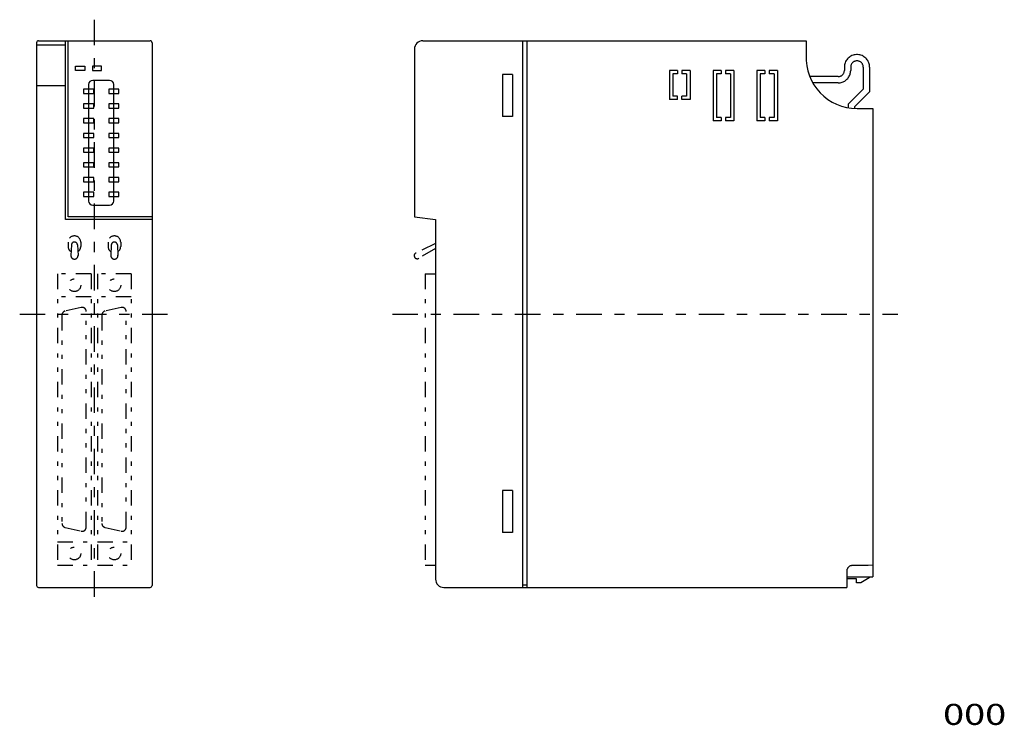
# Model space of a CAD drawing. Extents: x -113 to 121, y -85 to 83.
import ezdxf
from ezdxf.enums import TextEntityAlignment as Align

# ---------------------------------------------------------------- set-up
doc = ezdxf.new("R2010")
doc.units = 0
doc.header["$MEASUREMENT"] = 0
doc.linetypes.add('CENTERX2', pattern=[14.572223, 6.07176, -3.03588, 2.428704, -3.03588])
doc.linetypes.add('PHANTOM2', pattern=[12.872131, 3.643056, -2.428704, 0.971482, -2.428704, 0.971482, -2.428704])
doc.layers.get('0').update_dxf_attribs({"linetype": 'CONTINUOUS'})
doc.layers.add('SLD-0', color=7, linetype='CONTINUOUS')
doc.layers.add('レイヤー_1', color=7, linetype='CONTINUOUS')
doc.styles.get("Standard").update_dxf_attribs({"font": 'txt.shx', "bigfont": 'bigfont.shx'})

msp = doc.modelspace()

# ---------------------------------------------------------------- linework, layer by layer
at = {"color": 7, "linetype": 'CONTINUOUS'}
msp.add_line((-19.04, 35.72), (-14.04, 35.11), dxfattribs=at)
at = {"color": 7, "linetype": 'PHANTOM2'}
for p, q in [((-91.93, 29.69), (-91.93, 28.69)), ((-91.16, 29.05), (-91.29, 26.52)), ((-89.71, 29.05), (-89.58, 26.52)), ((-88.93, 29.69), (-88.93, 28.69)), ((-14.03, 29.4), (-18.7, 27.13)), ((-14.03, 28.19), (-17.97, 25.89)), ((-95.95, 22.2), (-103.95, 22.2)), ((-103.95, 22.2), (-103.95, -47.08)), ((-86.45, 22.2), (-94.45, 22.2)), ((-94.45, 22.2), (-94.45, -47.08)), ((-86.45, 22.2), (-86.45, -47.08)), ((-95.95, 16.7), (-103.95, 16.7)), ((-86.45, 16.7), (-94.45, 16.7)), ((-98.33, 14.16), (-102.11, 13.33)), ((-88.83, 14.16), (-92.61, 13.33)), ((-102.89, 12.36), (-102.89, -37.17)), ((-97.11, -38.04), (-97.11, 13.19)), ((-93.39, 12.36), (-93.39, -37.17)), ((-87.61, -38.04), (-87.61, 13.19)), ((-102.12, -38.14), (-98.34, -39.02)), ((-92.62, -38.14), (-88.84, -39.02)), ((-103.95, -41.57), (-95.95, -41.57)), ((-94.45, -41.57), (-86.45, -41.57)), ((-103.95, -47.08), (-95.95, -47.08)), ((-94.45, -47.08), (-86.45, -47.08))]:
    msp.add_line(p, q, dxfattribs=at)
for centre in [(-90.43, 19.45), (-90.43, -44.32)]:
    msp.add_circle(centre, 1.51, dxfattribs=at)
for centre, radius, start, end in [((-90.43, 29.69), 1.5, 0, 180), ((-99.93, 28.69), 1.5, 180, 237.427), ((-90.43, 28.69), 1.5, 180, 237.427), ((-90.43, 29.01), 0.724, 2.9714, 177.0286), ((-90.43, 28.69), 1.5, 302.573, 360), ((-90.43, 26.52), 0.855, 174.0572, 365.9428), ((-18.39, 26.48), 0.724, 115.8698, 304.9418), ((-88.61, 13.19), 1, 0, 102.3972), ((-92.39, 12.36), 1, 102.3972, 180), ((-92.39, -37.17), 1, 180, 256.9533), ((-88.61, -38.04), 1, 256.9533, 360)]:
    msp.add_arc(centre, radius, start, end, dxfattribs=at)
at = {"layer": 'SLD-0', "color": 7, "linetype": 'CONTINUOUS'}
for p, q in [((-102.05, 35.11), (-102.05, 77.6)), ((-81.45, 35.72), (-101.45, 35.72)), ((-81.45, 35.11), (-102.05, 35.11)), ((-14.04, 35.11), (-14.04, -50.4))]:
    msp.add_line(p, q, dxfattribs=at)
at = {"layer": 'SLD-0', "color": 7, "linetype": 'PHANTOM2'}
for p, q in [((-101.43, 29.69), (-101.43, 28.69)), ((-100.66, 29.05), (-100.79, 26.52)), ((-99.21, 29.05), (-99.08, 26.52)), ((-98.43, 29.69), (-98.43, 28.69)), ((-95.95, 22.2), (-95.95, -47.08)), ((-16.54, 22.2), (-14.04, 22.2)), ((-16.54, 22.2), (-16.54, -47.08)), ((-16.54, -47.08), (-14.04, -47.08))]:
    msp.add_line(p, q, dxfattribs=at)
for centre in [(-99.93, 19.45), (-99.93, -44.32)]:
    msp.add_circle(centre, 1.51, dxfattribs=at)
at = {"layer": 'SLD-0', "color": 7, "linetype": 'CONTINUOUS'}
for centre, radius, start, end in [((-17.04, 75.6), 2, 90, 180), ((-95.55, 67.15), 1, 90, 180), ((-91.56, 67.15), 1, 0, 90), ((-95.55, 39.48), 1, 180, 270), ((-91.56, 39.48), 1, 270, 360), ((-12.04, -50.4), 2, 180, 270)]:
    msp.add_arc(centre, radius, start, end, dxfattribs=at)
at = {"layer": 'SLD-0', "color": 7, "linetype": 'PHANTOM2'}
for centre, radius, start, end in [((-99.93, 29.69), 1.5, 0, 180), ((-99.93, 29.01), 0.724, 2.9714, 177.0286), ((-99.93, 28.69), 1.5, 302.573, 360), ((-99.93, 26.52), 0.855, 174.0572, 365.9428), ((-98.11, 13.19), 1, 0, 102.3972), ((-101.89, 12.36), 1, 102.3972, 180), ((-101.89, -37.17), 1, 180, 256.9533), ((-98.11, -38.04), 1, 256.9533, 360)]:
    msp.add_arc(centre, radius, start, end, dxfattribs=at)
at = {"layer": 'レイヤー_1', "color": 7, "linetype": 'CENTERX2'}
for p, q in [((-95.2, 82.59), (-95.2, -56.83)), ((-112.95, 12.6), (-77.8, 12.6)), ((-24.3, 12.6), (95.93, 12.6))]:
    msp.add_line(p, q, dxfattribs=at)
at = {"layer": 'レイヤー_1', "color": 7, "linetype": 'CONTINUOUS'}
for p, q in [((-108.45, 77.6), (-81.95, 77.6)), ((-101.45, 35.72), (-101.45, 77.6)), ((-17.04, 77.6), (74.13, 77.6)), ((6.74, -52.4), (6.74, 77.6)), ((7.78, -52.4), (7.78, 77.6)), ((74.13, 77.6), (74.13, 75.45)), ((-108.95, 77.1), (-108.95, -51.9)), ((-102.05, 76.54), (-108.94, 76.54)), ((-81.45, 77.1), (-81.45, -51.9)), ((-19.04, 75.6), (-19.04, 35.72)), ((-19.04, 75.49), (-19.04, 74.72)), ((74.13, 75.45), (74.13, 75.07)), ((74.13, 75.07), (74.13, 74.7)), ((74.13, 74.7), (74.13, 74.36)), ((74.13, 74.36), (74.13, 74.07)), ((74.13, 74.07), (74.13, 73.83)), ((74.13, 73.83), (74.13, 73.65)), ((74.13, 73.65), (74.13, 73.56)), ((74.13, 73.56), (74.14, 72.91)), ((74.14, 72.91), (74.27, 71.65)), ((83.52, 72.62), (83.42, 72.37)), ((83.65, 72.85), (83.52, 72.62)), ((83.8, 73.07), (83.65, 72.85)), ((83.96, 73.28), (83.8, 73.07)), ((84.14, 73.47), (83.96, 73.28)), ((84.34, 73.64), (84.14, 73.47)), ((84.55, 73.79), (84.34, 73.64)), ((84.78, 73.93), (84.55, 73.79)), ((85.02, 74.05), (84.78, 73.93)), ((85.27, 74.14), (85.02, 74.05)), ((85.53, 74.22), (85.27, 74.14)), ((85.5, 72.62), (85.38, 72.55)), ((85.62, 72.67), (85.5, 72.62)), ((85.8, 74.27), (85.53, 74.22)), ((85.74, 72.72), (85.62, 72.67)), ((85.87, 72.76), (85.74, 72.72)), ((86.07, 74.29), (85.8, 74.27)), ((86.01, 72.78), (85.87, 72.76)), ((86.14, 72.8), (86.01, 72.78)), ((86.36, 74.29), (86.07, 74.29)), ((86.29, 72.8), (86.14, 72.8)), ((86.42, 72.78), (86.29, 72.8)), ((86.63, 74.27), (86.36, 74.29)), ((86.56, 72.76), (86.42, 72.78)), ((86.69, 72.72), (86.56, 72.76)), ((86.9, 74.22), (86.63, 74.27)), ((86.81, 72.67), (86.69, 72.72)), ((86.93, 72.62), (86.81, 72.67)), ((87.16, 74.14), (86.9, 74.22)), ((87.05, 72.55), (86.93, 72.62)), ((87.41, 74.05), (87.16, 74.14)), ((87.65, 73.93), (87.41, 74.05)), ((87.88, 73.79), (87.65, 73.93)), ((88.09, 73.64), (87.88, 73.79)), ((88.29, 73.47), (88.09, 73.64)), ((88.47, 73.28), (88.29, 73.47)), ((88.63, 73.07), (88.47, 73.28)), ((88.78, 72.85), (88.63, 73.07)), ((88.91, 72.62), (88.78, 72.85)), ((89.02, 72.37), (88.91, 72.62)), ((-99.65, 71.55), (-97.45, 71.55)), ((-99.65, 70.55), (-99.65, 71.55)), ((-97.45, 70.55), (-99.65, 70.55)), ((-97.45, 71.55), (-97.45, 70.55)), ((-93.46, 71.55), (-95.65, 71.55)), ((-95.65, 71.55), (-95.65, 70.55)), ((-95.65, 70.55), (-93.46, 70.55)), ((-93.46, 70.55), (-93.46, 71.55)), ((41.6, 70.55), (41.6, 63.64)), ((43.55, 70.55), (41.6, 70.55)), ((43.55, 70.55), (43.55, 69.75)), ((46.5, 70.55), (44.55, 70.55)), ((44.55, 70.55), (44.55, 69.75)), ((46.5, 70.55), (46.5, 63.64)), ((52, 70.55), (52, 58.57)), ((53.94, 70.55), (52, 70.55)), ((53.94, 70.55), (53.94, 69.75)), ((56.89, 70.55), (54.94, 70.55)), ((54.94, 70.55), (54.94, 69.75)), ((56.89, 70.55), (56.89, 58.57)), ((62.39, 70.55), (62.39, 58.57)), ((64.33, 70.55), (62.39, 70.55)), ((64.33, 70.55), (64.33, 69.75)), ((67.28, 70.55), (65.33, 70.55)), ((65.33, 70.55), (65.33, 69.75)), ((67.28, 70.55), (67.28, 58.57)), ((74.27, 71.65), (74.53, 70.43)), ((74.53, 70.43), (74.91, 69.27)), ((83.18, 70.19), (83.2, 70.31)), ((83.2, 70.31), (83.21, 70.43)), ((83.21, 70.43), (83.22, 70.55)), ((83.23, 71.58), (83.22, 71.3)), ((83.22, 71.3), (83.22, 70.55)), ((83.27, 71.85), (83.23, 71.58)), ((83.33, 72.12), (83.27, 71.85)), ((83.42, 72.37), (83.33, 72.12)), ((84.68, 70.06), (84.71, 70.3)), ((84.71, 70.3), (84.72, 70.55)), ((84.74, 71.58), (84.72, 71.44)), ((84.72, 71.44), (84.72, 71.3)), ((84.72, 71.3), (84.72, 70.55)), ((84.77, 71.71), (84.74, 71.58)), ((84.82, 71.84), (84.77, 71.71)), ((84.87, 71.96), (84.82, 71.84)), ((84.93, 72.08), (84.87, 71.96)), ((85.01, 72.18), (84.93, 72.08)), ((85.09, 72.29), (85.01, 72.18)), ((85.18, 72.38), (85.09, 72.29)), ((85.28, 72.47), (85.18, 72.38)), ((85.38, 72.55), (85.28, 72.47)), ((87.15, 72.47), (87.05, 72.55)), ((87.25, 72.38), (87.15, 72.47)), ((87.34, 72.29), (87.25, 72.38)), ((87.43, 72.18), (87.34, 72.29)), ((87.5, 72.08), (87.43, 72.18)), ((87.56, 71.96), (87.5, 72.08)), ((87.62, 71.84), (87.56, 71.96)), ((87.66, 71.71), (87.62, 71.84)), ((87.69, 71.58), (87.66, 71.71)), ((87.71, 71.44), (87.69, 71.58)), ((87.71, 71.3), (87.71, 71.44)), ((87.71, 71.3), (87.71, 66.08)), ((89.1, 72.12), (89.02, 72.37)), ((89.16, 71.85), (89.1, 72.12)), ((89.2, 71.58), (89.16, 71.85)), ((89.21, 71.3), (89.2, 71.58)), ((89.21, 71.3), (89.21, 65.46)), ((-91.56, 68.15), (-95.55, 68.15)), ((4.29, 69.55), (1.89, 69.55)), ((1.89, 69.55), (1.89, 59.56)), ((4.29, 69.55), (4.29, 59.56)), ((42.4, 69.75), (42.4, 64.44)), ((43.55, 69.75), (42.4, 69.75)), ((45.7, 69.75), (44.55, 69.75)), ((45.7, 69.75), (45.7, 64.44)), ((52.8, 69.75), (52.8, 59.37)), ((53.94, 69.75), (52.8, 69.75)), ((56.09, 69.75), (54.94, 69.75)), ((56.09, 69.75), (56.09, 59.37)), ((63.19, 69.75), (63.19, 59.37)), ((64.33, 69.75), (63.19, 69.75)), ((66.48, 69.75), (65.33, 69.75)), ((66.48, 69.75), (66.48, 59.37)), ((74.91, 69.27), (75.39, 68.15)), ((81.72, 69.05), (74.99, 69.05)), ((75.39, 68.15), (75.99, 67.1)), ((81.72, 69.05), (81.84, 69.06)), ((81.84, 69.06), (81.96, 69.07)), ((81.96, 69.07), (82.08, 69.1)), ((82.08, 69.1), (82.19, 69.13)), ((82.19, 69.13), (82.3, 69.17)), ((82.3, 69.17), (82.41, 69.22)), ((82.41, 69.22), (82.51, 69.28)), ((82.51, 69.28), (82.6, 69.34)), ((82.6, 69.34), (82.7, 69.41)), ((82.7, 69.41), (82.78, 69.49)), ((82.78, 69.49), (82.86, 69.58)), ((82.86, 69.58), (82.93, 69.67)), ((82.93, 69.67), (82.99, 69.76)), ((82.99, 69.76), (83.05, 69.86)), ((83.05, 69.86), (83.1, 69.97)), ((83.1, 69.97), (83.14, 70.08)), ((83.1, 67.89), (83.3, 68)), ((83.14, 70.08), (83.18, 70.19)), ((83.3, 68), (83.49, 68.13)), ((83.49, 68.13), (83.67, 68.27)), ((83.67, 68.27), (83.84, 68.43)), ((83.84, 68.43), (84, 68.6)), ((84, 68.6), (84.14, 68.78)), ((84.14, 68.78), (84.27, 68.97)), ((84.27, 68.97), (84.38, 69.17)), ((84.38, 69.17), (84.48, 69.38)), ((84.48, 69.38), (84.56, 69.6)), ((84.56, 69.6), (84.63, 69.83)), ((84.63, 69.83), (84.68, 70.06)), ((-102.05, 66.84), (-108.94, 66.84)), ((-95.35, 66.05), (-97.75, 66.05)), ((-97.75, 66.05), (-97.75, 65.06)), ((-96.55, 67.15), (-96.55, 39.48)), ((-95.35, 65.06), (-95.35, 66.05)), ((-89.36, 66.05), (-91.76, 66.05)), ((-91.76, 66.05), (-91.76, 65.06)), ((-90.56, 39.48), (-90.56, 67.15)), ((-89.36, 65.06), (-89.36, 66.05)), ((81.72, 67.55), (75.72, 67.55)), ((75.99, 67.1), (76.68, 66.12)), ((76.68, 66.12), (77.46, 65.21)), ((81.72, 67.55), (81.97, 67.56)), ((81.97, 67.56), (82.21, 67.59)), ((82.21, 67.59), (82.44, 67.64)), ((82.44, 67.64), (82.67, 67.71)), ((82.67, 67.71), (82.89, 67.79)), ((82.89, 67.79), (83.1, 67.89)), ((87.71, 66.08), (84.22, 62.58)), ((-97.75, 65.06), (-95.35, 65.06)), ((-91.76, 65.06), (-89.36, 65.06)), ((43.55, 63.64), (41.6, 63.64)), ((43.55, 64.44), (42.4, 64.44)), ((43.55, 63.64), (43.55, 64.44)), ((45.7, 64.44), (44.55, 64.44)), ((44.55, 63.64), (44.55, 64.44)), ((46.5, 63.64), (44.55, 63.64)), ((77.46, 65.21), (78.33, 64.39)), ((78.33, 64.39), (79.27, 63.65)), ((79.27, 63.65), (80.29, 63.01)), ((89.21, 65.46), (85.72, 61.96)), ((-95.35, 62.56), (-97.75, 62.56)), ((-97.75, 62.56), (-97.75, 61.56)), ((-97.75, 61.56), (-95.35, 61.56)), ((-95.35, 61.56), (-95.35, 62.56)), ((-89.36, 62.56), (-91.76, 62.56)), ((-91.76, 62.56), (-91.76, 61.56)), ((-91.76, 61.56), (-89.36, 61.56)), ((-89.36, 61.56), (-89.36, 62.56)), ((80.29, 63.01), (81.37, 62.47)), ((81.37, 62.47), (82.51, 62.04)), ((82.51, 62.04), (83.7, 61.72)), ((83.7, 61.72), (84.94, 61.53)), ((84.22, 61.62), (84.22, 62.58)), ((84.94, 61.53), (86.22, 61.46)), ((85.72, 61.47), (85.72, 61.96)), ((86.22, 61.46), (86.26, 61.46)), ((86.26, 61.46), (86.37, 61.46)), ((86.37, 61.46), (86.55, 61.46)), ((86.55, 61.46), (86.78, 61.46)), ((86.78, 61.46), (87.05, 61.46)), ((87.05, 61.46), (87.35, 61.46)), ((87.35, 61.46), (87.67, 61.46)), ((87.67, 61.46), (88, 61.46)), ((88, 61.46), (88.32, 61.46)), ((88.32, 61.46), (88.63, 61.46)), ((88.63, 61.46), (88.92, 61.46)), ((88.92, 61.46), (89.17, 61.46)), ((89.17, 61.46), (89.38, 61.46)), ((89.38, 61.46), (89.52, 61.46)), ((89.52, 61.46), (89.96, 61.46)), ((89.96, 61.46), (89.96, -49.84)), ((-95.35, 59.06), (-97.75, 59.06)), ((-97.75, 59.06), (-97.75, 58.06)), ((-95.35, 58.06), (-95.35, 59.06)), ((-89.36, 59.06), (-91.76, 59.06)), ((-91.76, 59.06), (-91.76, 58.06)), ((-89.36, 58.06), (-89.36, 59.06)), ((4.29, 59.56), (1.89, 59.56)), ((53.94, 58.57), (52, 58.57)), ((53.94, 59.37), (52.8, 59.37)), ((53.94, 59.37), (53.94, 58.57)), ((56.09, 59.37), (54.94, 59.37)), ((54.94, 59.37), (54.94, 58.57)), ((56.89, 58.57), (54.94, 58.57)), ((64.33, 58.57), (62.39, 58.57)), ((64.33, 59.37), (63.19, 59.37)), ((64.33, 59.37), (64.33, 58.57)), ((66.48, 59.37), (65.33, 59.37)), ((65.33, 59.37), (65.33, 58.57)), ((67.28, 58.57), (65.33, 58.57)), ((-97.75, 58.06), (-95.35, 58.06)), ((-91.76, 58.06), (-89.36, 58.06)), ((-95.35, 55.56), (-97.75, 55.56)), ((-97.75, 55.56), (-97.75, 54.57)), ((-97.75, 54.57), (-95.35, 54.57)), ((-95.35, 54.57), (-95.35, 55.56)), ((-89.36, 55.56), (-91.76, 55.56)), ((-91.76, 55.56), (-91.76, 54.57)), ((-91.76, 54.57), (-89.36, 54.57)), ((-89.36, 54.57), (-89.36, 55.56)), ((-95.35, 52.07), (-97.75, 52.07)), ((-97.75, 52.07), (-97.75, 51.07)), ((-95.35, 51.07), (-95.35, 52.07)), ((-89.36, 52.07), (-91.76, 52.07)), ((-91.76, 52.07), (-91.76, 51.07)), ((-89.36, 51.07), (-89.36, 52.07)), ((-97.75, 51.07), (-95.35, 51.07)), ((-91.76, 51.07), (-89.36, 51.07)), ((-95.35, 48.57), (-97.75, 48.57)), ((-97.75, 48.57), (-97.75, 47.57)), ((-97.75, 47.57), (-95.35, 47.57)), ((-95.35, 47.57), (-95.35, 48.57)), ((-89.36, 48.57), (-91.76, 48.57)), ((-91.76, 48.57), (-91.76, 47.57)), ((-91.76, 47.57), (-89.36, 47.57)), ((-89.36, 47.57), (-89.36, 48.57)), ((-95.35, 45.07), (-97.75, 45.07)), ((-97.75, 45.07), (-97.75, 44.07)), ((-95.35, 44.07), (-95.35, 45.07)), ((-89.36, 45.07), (-91.76, 45.07)), ((-91.76, 45.07), (-91.76, 44.07)), ((-89.36, 44.07), (-89.36, 45.07)), ((-97.75, 44.07), (-95.35, 44.07)), ((-91.76, 44.07), (-89.36, 44.07)), ((-95.35, 41.58), (-97.75, 41.58)), ((-97.75, 41.58), (-97.75, 40.58)), ((-97.75, 40.58), (-95.35, 40.58)), ((-95.35, 40.58), (-95.35, 41.58)), ((-89.36, 41.58), (-91.76, 41.58)), ((-91.76, 41.58), (-91.76, 40.58)), ((-91.76, 40.58), (-89.36, 40.58)), ((-89.36, 40.58), (-89.36, 41.58)), ((-95.55, 38.48), (-91.56, 38.48)), ((4.29, -29.36), (1.89, -29.36)), ((1.89, -29.36), (1.89, -39.35)), ((4.29, -29.36), (4.29, -39.35)), ((4.29, -39.35), (1.89, -39.35)), ((83.84, -48.17), (83.82, -48.3)), ((83.82, -48.3), (83.82, -48.42)), ((83.82, -48.42), (83.82, -48.47)), ((83.82, -48.47), (83.82, -48.6)), ((83.82, -48.6), (83.82, -48.8)), ((83.82, -48.8), (83.82, -49.07)), ((83.82, -49.07), (83.82, -49.38)), ((83.87, -48.06), (83.84, -48.17)), ((83.92, -47.94), (83.87, -48.06)), ((83.97, -47.84), (83.92, -47.94)), ((84.03, -47.74), (83.97, -47.84)), ((84.1, -47.65), (84.03, -47.74)), ((84.18, -47.56), (84.1, -47.65)), ((84.27, -47.48), (84.18, -47.56)), ((84.37, -47.41), (84.27, -47.48)), ((84.47, -47.35), (84.37, -47.41)), ((84.58, -47.3), (84.47, -47.35)), ((84.69, -47.27), (84.58, -47.3)), ((84.81, -47.24), (84.69, -47.27)), ((84.93, -47.22), (84.81, -47.24)), ((85.01, -47.22), (84.93, -47.22)), ((85.12, -47.22), (85.01, -47.22)), ((85.32, -47.22), (85.12, -47.22)), ((85.6, -47.21), (85.32, -47.22)), ((85.94, -47.21), (85.6, -47.21)), ((86.33, -47.2), (85.94, -47.21)), ((86.75, -47.19), (86.33, -47.2)), ((87.19, -47.18), (86.75, -47.19)), ((87.64, -47.18), (87.19, -47.18)), ((88.07, -47.17), (87.64, -47.18)), ((88.48, -47.16), (88.07, -47.17)), ((88.85, -47.15), (88.48, -47.16)), ((89.96, -47.13), (88.85, -47.15)), ((83.82, -49.38), (83.82, -49.73)), ((83.82, -49.73), (83.82, -50.1)), ((83.82, -49.84), (89.96, -49.84)), ((83.82, -50.1), (83.82, -50.47)), ((86.12, -50.34), (83.82, -50.34)), ((83.82, -50.47), (83.82, -50.85)), ((83.82, -50.85), (83.82, -51.21)), ((83.82, -51.21), (83.82, -51.54)), ((86.12, -51.34), (86.12, -50.34)), ((87.12, -51.34), (86.12, -51.34)), ((89.11, -50.14), (87.12, -51.34)), ((89.11, -49.84), (89.11, -50.14)), ((-108.45, -52.4), (-81.95, -52.4)), ((-12.04, -52.4), (83.82, -52.4)), ((7.78, -51.84), (6.79, -51.84)), ((83.82, -51.54), (83.82, -52.4))]:
    msp.add_line(p, q, dxfattribs=at)
for centre, start, end in [((-108.45, 77.1), 90, 180), ((-81.95, 77.1), 0, 90), ((-108.45, -51.9), 180, 270), ((-81.95, -51.9), 270, 360)]:
    msp.add_arc(centre, 0.5, start, end, dxfattribs=at)

# ---------------------------------------------------------------- texts
at = {"layer": 'SLD-0', "color": 7}
msp.add_text('000', height=5, dxfattribs=at).set_placement((106.7, -85.09), (121.7, -85.09), align=Align.FIT)

doc.saveas('drawing.dxf')
